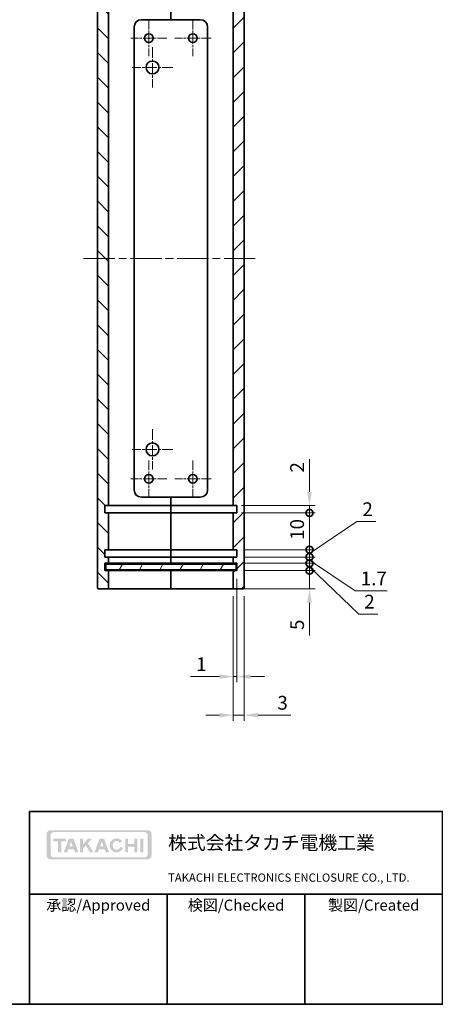
# Model space of a CAD drawing. Units: millimetres. Extents: x 22 to 2202, y 12 to 434.
# Drawn here: x 1527 to 1640, y 12 to 280 of the extents above; entities that cross this region are included whole.
import ezdxf

# ---------------------------------------------------------------- set-up
doc = ezdxf.new("R2010")
doc.units = ezdxf.units.MM
doc.header["$LTSCALE"] = 1.5
doc.linetypes.add('CHAIN', pattern=[0.35429999999999995, 0.2362, -0.0295, 0.0591, -0.0295])
for name, color, linetype, lineweight in [('Border (ISO)', 7, 'Continuous', 35), ('Center Mark (ISO)', 131, 'Continuous', 18), ('Centerline (ISO)', 131, 'Continuous', 18), ('Dimension (ISO)', 7, 'Continuous', 18), ('Dimension (ISO) @ 1', 7, 'Continuous', 18), ('Hatch (ISO)', 1, 'Continuous', 18), ('Title (ISO)', 7, 'Continuous', 35), ('Visible (ISO)', 7, 'Continuous', 35)]:
    doc.layers.add(name, color=color, linetype=linetype, lineweight=lineweight)
doc.styles.add('Note Text (TK)', font='txt')
doc.styles.add('文字スタイル67', font='arial.ttf')
doc.dimstyles.new('Default - Method 1b (TK)', dxfattribs={"dimscale": 1.5, "dimtxt": 2.5, "dimasz": 2.5, "dimexe": 1, "dimexo": 1.499999999999999, "dimgap": 1, "dimtad": 1, "dimtoh": 1, "dimrnd": 1e-08, "dimdsep": 46, "dimtxsty": 'Note Text (TK)', "dimcen": 0.09, "dimdle": 5, "dimclrd": 100, "dimclre": 100, "dimclrt": 7, "dimadec": 1, "dimazin": 1, "dimtfac": 1, "dimtmove": 0, "dimatfit": 3, "dimfxl": 1, "dimtolj": 1, "dimlwd": -1, "dimlwe": -1, "dimarcsym": 0})

# ---------------------------------------------------------------- blocks, each defined once
blk = doc.blocks.new('図面枠 tk図枠')
at = {"layer": 'Border (ISO)'}
blk.add_line((14.50000000000001, 8.000000000000007), (405.4999999999999, 8.000000000000007), dxfattribs=at)
blk = doc.blocks.new('表題欄 tk表題欄')
at = {"layer": 'Hatch (ISO)'}
h = blk.add_hatch(color=256, dxfattribs=at)
edge = h.paths.add_edge_path(flags=0)
edge.add_arc((95.57537688673352, 236.2990653650367), 0.5958259999999996, 269.9999999999897, 360)
edge.add_line((96.17120288673351, 236.2990653650368), (96.17120288673348, 239.7107813650365))
edge.add_arc((95.5753768867335, 239.7107813650366), 0.5958259999999996, 0, 90.0000000000068)
edge.add_line((95.57537688673342, 240.3066073650366), (79.13710888673356, 240.3066073650366))
edge.add_arc((79.13710888673353, 239.7107813650366), 0.5958259999999996, 89.99999999999744, 180)
edge.add_line((78.54128288673353, 239.7107813650365), (78.54128288673331, 236.2990653650368))
edge.add_arc((79.13710888673332, 236.2990653650365), 0.5958259999999996, 180, 270.0000000000231)
edge.add_line((79.13710888673356, 235.7032393650365), (95.57537688673342, 235.7032393650367))
edge = h.paths.add_edge_path()
edge.add_line((77.83935088673357, 239.9556413650366), (77.83935088673357, 236.0542053650368))
edge.add_arc((78.54128288673346, 236.0542053650367), 0.7019319999998935, 180, 270.0000000000087)
edge.add_line((78.54128288673357, 235.3522733650368), (96.17120288673352, 235.3522733650368))
edge.add_arc((96.17120288673351, 236.0542053650367), 0.7019319999998921, 270, 360)
edge.add_line((96.8731348867334, 236.0542053650368), (96.87313488673352, 239.9556413650366))
edge.add_arc((96.1712028867336, 239.9556413650367), 0.7019319999998921, 0, 90.00000000000873)
edge.add_line((96.17120288673348, 240.6575733650367), (78.54128288673357, 240.6575733650366))
edge.add_arc((78.54128288673357, 239.9556413650366), 0.7019319999999984, 90, 180)
for points in [[(79.07181288673355, 239.1476033650369), (79.07181288673355, 238.6578833650367), (79.92066088673353, 238.6578833650367), (79.92066088673353, 236.6581933650368), (80.50832488673353, 236.6581933650368), (80.50832488673353, 238.6578833650367), (81.35717288673355, 238.6578833650367), (81.35717288673355, 239.1476033650369)], [(85.68407849525303, 236.6581933650368), (84.9434673993943, 237.8918698287545), (84.41792288673358, 237.3246628822781), (84.41792288673358, 236.6581933650368), (83.89555488673355, 236.6581933650368), (83.89555488673355, 239.1476033650369), (84.41792288673358, 239.1476033650369), (84.41792288673358, 238.0993979968839), (85.38913556809511, 239.1476033650369), (86.10696490847272, 239.1476033650369), (85.31925422435492, 238.2974470774499), (86.30334488673353, 236.6581933650368)], [(92.09142939614459, 239.1476033650369), (92.09142939614459, 236.6581933650368), (92.60971639614465, 236.6581933650368), (92.60971639614465, 237.6580383650368), (93.76872039614462, 237.6580383650368), (93.76872039614462, 236.6581933650368), (94.28700739614459, 236.6581933650368), (94.28700739614459, 239.1476033650369), (93.76872039614462, 239.1476033650369), (93.76872039614462, 238.1477583650367), (92.60971639614465, 238.1477583650367), (92.60971639614465, 239.1476033650369)], [(94.84202339614467, 239.1476033650369), (94.84202339614467, 236.6581933650368), (95.36439139614473, 236.6581933650368), (95.36439139614473, 239.1476033650369)]]:
    blk.add_hatch(color=256, dxfattribs=at).paths.add_polyline_path(points)
h = blk.add_hatch(color=256, dxfattribs=at)
h.paths.add_polyline_path([(82.59020695886475, 237.7110913650368), (81.95242681460243, 237.7110913650368), (82.27131688673356, 238.5794973650367)], flags=0)
h.paths.add_polyline_path([(82.77903014574996, 237.1968853650368), (81.76360362771717, 237.1968853650368), (81.56578886050404, 236.6581933650368), (80.94907288673355, 236.6581933650368), (81.86321688673357, 239.1476033650369), (82.67941688673353, 239.1476033650369), (83.59356088673351, 236.6581933650368), (82.97684491296302, 236.6581933650368)])
h = blk.add_hatch(color=256, dxfattribs=at)
h.paths.add_polyline_path([(87.52707281460246, 237.7110913650368), (88.16485295886469, 237.7110913650368), (87.84596288673359, 238.5794973650367)], flags=0)
h.paths.add_polyline_path([(87.14043486050403, 236.6581933650368), (87.3382496277172, 237.1968853650368), (88.35367614574989, 237.1968853650368), (88.551490912963, 236.6581933650368), (89.16820688673343, 236.6581933650368), (88.25406288673352, 239.1476033650369), (87.43786288673356, 239.1476033650369), (86.52371888673358, 236.6581933650368)])
h = blk.add_hatch(color=256, dxfattribs=at)
edge = h.paths.add_edge_path()
edge.add_arc((90.52309888673334, 237.9028983650369), 1.273272000000011, 38.55054079078439, 336.5820184016556)
edge.add_line((91.69149139614446, 237.3968543650369), (91.17255542714857, 237.6216113977801))
edge.add_ellipse((90.52309888673352, 237.9028983650369), major_axis=(0, -0.7998759999999119), ratio=0.8673469387756529, start_angle=128.5505407907963, end_angle=426.582018401653, ccw=False)
edge.add_line((91.09381514418376, 238.3576891122095), (91.51887237036831, 238.6964075050431))
at = {"layer": 'Title (ISO)'}
for p, q in [((74.70882392282105, 244.052739026017), (255.7088239228211, 244.052739026017)), ((74.70882392282105, 209.052739026017), (74.70882392282105, 244.052739026017)), ((149.7088239228211, 244.052739026017), (149.7088239228211, 209.052739026017)), ((230.7088239228211, 244.052739026017), (230.7088239228211, 209.052739026017)), ((255.7088239228211, 244.052739026017), (255.7088239228211, 209.052739026017)), ((243.2088239228211, 239.552739026017), (251.2088239228211, 240.5527390260171)), ((243.2088239228211, 239.552739026017), (243.2088239228211, 235.552739026017)), ((251.2088239228211, 234.552739026017), (251.2088239228211, 240.5527390260171)), ((243.2088239228211, 235.552739026017), (251.2088239228211, 234.552739026017)), ((230.7088239228211, 231.052739026017), (255.7088239228211, 231.052739026017)), ((74.70882392282105, 229.052739026017), (230.7088239228211, 229.052739026017)), ((99.70882392282108, 229.052739026017), (99.70882392282108, 209.052739026017)), ((124.708823922821, 229.052739026017), (124.708823922821, 209.052739026017)), ((230.7088239228211, 220.052739026017), (255.7088239228211, 220.052739026017)), ((149.7088239228211, 216.052739026017), (230.7088239228211, 216.052739026017)), ((255.7088239228211, 209.052739026017), (74.70882392282105, 209.052739026017))]:
    blk.add_line(p, q, dxfattribs=at)
at = {"layer": 'Title (ISO)', "color": 4, "linetype": 'CHAIN', "lineweight": 18, "ltscale": 8.889559745788574}
blk.add_line((238.2088239228211, 241.552739026017), (238.2088239228211, 233.552739026017), dxfattribs=at)
at = {"layer": 'Title (ISO)', "color": 4, "linetype": 'CHAIN', "lineweight": 18, "ltscale": 20.00163269042969}
blk.add_line((252.2088239228211, 237.552739026017), (234.2088239228211, 237.552739026017), dxfattribs=at)
at = {"layer": 'Title (ISO)'}
for radius in [3, 2]:
    blk.add_circle((238.2088239228211, 237.552739026017), radius, dxfattribs=at)
at = {"layer": 'Title (ISO)', "color": 1, "char_height": 2.000000029802322, "line_spacing_factor": 1.5, "style": 'Note Text (TK)'}
for s, insert, attachment_point in [('\\fＭＳ Ｐゴシック|b0|i0;\\H2.0000;品名/Title', (151.708823922821, 242.052739026017), 4), ('\\fＭＳ Ｐゴシック|b0|i0;\\H2.0000;尺度/Scale', (232.7088239228211, 229.052739026017), 4), ('\\fＭＳ Ｐゴシック|b0|i0;\\H2.0000;承認/Approved', (87.20882392282108, 227.052739026017), 5), ('\\fＭＳ Ｐゴシック|b0|i0;\\H2.0000;検図/Checked', (112.208823922821, 227.052739026017), 5), ('\\fＭＳ Ｐゴシック|b0|i0;\\H2.0000;製図/Created', (137.2088239228211, 227.052739026017), 5), ('\\fＭＳ Ｐゴシック|b0|i0;\\H2.0000;作成日/Date', (151.708823922821, 212.552739026017), 4)]:
    blk.add_mtext(s, dxfattribs=dict(at, insert=insert, attachment_point=attachment_point))
at = {"layer": 'Title (ISO)', "color": 7, "line_spacing_factor": 1.5, "style": 'Note Text (TK)'}
for s, insert, char_height, attachment_point in [('株式会社タカチ電機工業', (99.87313488673345, 238.052739026017), 2.5, 4), ('\\fArial|b0|i0;\\H1.4986;TAKACHI ELECTRONICS ENCLOSURE CO., LTD.', (99.87313488673342, 232.052739026017), 1.49859994649887, 4), ('\\fＭＳ Ｐゴシック|b0|i0;\\H2.0000;/', (243.2088239228211, 214.552739026017), 2.000000029802322, 5)]:
    blk.add_mtext(s, dxfattribs=dict(at, insert=insert, char_height=char_height, attachment_point=attachment_point))
at = {"layer": 'Title (ISO)', "color": 7}
for tag, p, height, style in [('<品名>_001', (157.5099602864574, 235.7459208441988), 2.5, 'Note Text (TK)'), ('<Title>_001', (157.489178626233, 230.5527390111159), 2.000000029802322, '文字スタイル67'), ('<尺度>_001', (239.6434830137302, 222.302739026017), 2.5, 'Note Text (TK)'), ('<ページ_No.>_001', (237.9488807410029, 213.302739026017), 2.5, 'Note Text (TK)'), ('<総ページ数>_001', (246.7926307410029, 213.302739026017), 2.5, 'Note Text (TK)'), ('作成日_001', (175.8664943773665, 211.2814322078352), 2.5, 'Note Text (TK)')]:
    blk.add_attdef(tag, p, '', height=height, dxfattribs=dict(at, style=style))
blk = doc.blocks.new('_DotSmall')
at = {"color": 0, "linetype": 'ByBlock', "const_width": 0.5}
blk.add_lwpolyline([(-0.0625, 0, 1), (0.0625, 0, 1)], format="xyb", close=True, dxfattribs=at)
blk = doc.blocks.new('*D72')
at = {"layer": 'Defpoints', "color": 0}
for p in [(1586.252915621527, 130.0784149752972), (1606.002532942999, 130.0784149752972), (1585.552915621527, 125.0784149752973)]:
    blk.add_point(p, dxfattribs=at)
at = {"layer": 'Dimension (ISO)', "color": 100}
for p, q in [((1606.002532942999, 130.0784149752972), (1606.002532942999, 137.5784149752972)), ((1588.502915621528, 130.0784149752972), (1607.502532942999, 130.0784149752972)), ((1606.002532942999, 130.0784149752972), (1606.002532942999, 125.0784149752973)), ((1587.802915621528, 125.0784149752973), (1607.502532942999, 125.0784149752973)), ((1606.002532942999, 121.3284149752972), (1606.002532942999, 112.405119488367))]:
    blk.add_line(p, q, dxfattribs=at)
blk.add_solid([(1605.377532942999, 121.3284149752972), (1606.627532942999, 121.3284149752972), (1606.002532942999, 125.0784149752973)], dxfattribs=at)
at = {"layer": 'Dimension (ISO)', "color": 100, "xscale": 3.75, "yscale": 3.75, "zscale": 3.75, "rotation": 270}
blk.add_blockref('_DotSmall', (1606.002532942999, 130.0784149752972), dxfattribs=at)
at = {"layer": 'Dimension (ISO)', "color": 7, "insert": (1602.627532942999, 113.9051194883672), "char_height": 3.75, "attachment_point": 4, "rotation": 90, "style": 'Note Text (TK)'}
blk.add_mtext('\\A1;5', dxfattribs=at)
blk = doc.blocks.new('*D73')
at = {"layer": 'Defpoints', "color": 0}
for p in [(1586.252915621527, 132.0784149752973), (1606.002532942999, 132.0784149752973), (1586.252915621527, 130.0784149752972)]:
    blk.add_point(p, dxfattribs=at)
at = {"layer": 'Dimension (ISO)', "color": 100}
for p, q in [((1606.002532942999, 132.0784149752973), (1606.002532942999, 135.8284149752972)), ((1588.502915621528, 132.0784149752973), (1607.502532942999, 132.0784149752973)), ((1606.002532942999, 130.0784149752972), (1606.002532942999, 132.0784149752973)), ((1606.002532942999, 130.0784149752972), (1606.002532942999, 132.0784149752973)), ((1588.502915621528, 130.0784149752972), (1607.502532942999, 130.0784149752972)), ((1606.002532942999, 131.0784149752972), (1619.406826241829, 118.2588826726515)), ((1606.002532942999, 130.0784149752972), (1606.002532942999, 126.3284149752972)), ((1619.406826241829, 118.2588826726515), (1624.580121696375, 118.2588826726515))]:
    blk.add_line(p, q, dxfattribs=at)
at = {"layer": 'Dimension (ISO)', "color": 100, "xscale": 3.75, "yscale": 3.75, "zscale": 3.75}
for p, rotation in [((1606.002532942999, 132.0784149752973), 270), ((1606.002532942999, 130.0784149752972), 90)]:
    blk.add_blockref('_DotSmall', p, dxfattribs=dict(at, rotation=rotation))
at = {"layer": 'Dimension (ISO)', "color": 7, "insert": (1620.906826241829, 121.6338826726518), "char_height": 3.75, "attachment_point": 4, "style": 'Note Text (TK)'}
blk.add_mtext('\\A1;2', dxfattribs=at)
blk = doc.blocks.new('*D74')
at = {"layer": 'Defpoints', "color": 0}
for p in [(1586.252915621527, 133.7784149752973), (1586.252915621527, 132.0784149752973), (1606.002532942999, 133.7784149752972)]:
    blk.add_point(p, dxfattribs=at)
at = {"layer": 'Dimension (ISO)', "color": 100}
for p, q in [((1606.002532942999, 133.7784149752972), (1606.002532942999, 137.5284149752972)), ((1588.502915621528, 133.7784149752973), (1607.502532942999, 133.7784149752972)), ((1588.502915621528, 132.0784149752973), (1607.502532942999, 132.0784149752973)), ((1606.002532942999, 132.0784149752973), (1606.002532942999, 133.7784149752972)), ((1606.002532942999, 132.0784149752973), (1606.002532942999, 133.7784149752972)), ((1606.002532942999, 132.9284149752973), (1618.458219629394, 124.5784149752971)), ((1606.002532942999, 132.0784149752973), (1606.002532942999, 128.3284149752972)), ((1618.458219629394, 124.5784149752971), (1627.104526447576, 124.5784149752971))]:
    blk.add_line(p, q, dxfattribs=at)
at = {"layer": 'Dimension (ISO)', "color": 100, "xscale": 3.75, "yscale": 3.75, "zscale": 3.75}
for p, rotation in [((1606.002532942999, 133.7784149752972), 270), ((1606.002532942999, 132.0784149752973), 90)]:
    blk.add_blockref('_DotSmall', p, dxfattribs=dict(at, rotation=rotation))
at = {"layer": 'Dimension (ISO)', "color": 7, "insert": (1619.958219629394, 127.9534149752973), "char_height": 3.75, "attachment_point": 4, "style": 'Note Text (TK)'}
blk.add_mtext('\\A1;1.7', dxfattribs=at)
blk = doc.blocks.new('*D75')
at = {"layer": 'Defpoints', "color": 0}
for p in [(1586.252915621527, 135.7784149752973), (1606.002532942999, 135.7784149752973), (1586.252915621527, 133.7784149752973)]:
    blk.add_point(p, dxfattribs=at)
at = {"layer": 'Dimension (ISO)', "color": 100}
for p, q in [((1606.002532942999, 134.7784149752973), (1618.901257296468, 143.4208608223713)), ((1618.901257296468, 143.4208608223713), (1624.074552751014, 143.4208608223713)), ((1606.002532942999, 135.7784149752973), (1606.002532942999, 139.5284149752973)), ((1588.502915621528, 135.7784149752973), (1607.502532942999, 135.7784149752973)), ((1606.002532942999, 133.7784149752972), (1606.002532942999, 135.7784149752973)), ((1606.002532942999, 133.7784149752972), (1606.002532942999, 135.7784149752973)), ((1588.502915621528, 133.7784149752973), (1607.502532942999, 133.7784149752972)), ((1606.002532942999, 133.7784149752972), (1606.002532942999, 130.0284149752972))]:
    blk.add_line(p, q, dxfattribs=at)
at = {"layer": 'Dimension (ISO)', "color": 100, "xscale": 3.75, "yscale": 3.75, "zscale": 3.75}
for p, rotation in [((1606.002532942999, 135.7784149752973), 270), ((1606.002532942999, 133.7784149752972), 90)]:
    blk.add_blockref('_DotSmall', p, dxfattribs=dict(at, rotation=rotation))
at = {"layer": 'Dimension (ISO)', "color": 7, "insert": (1620.401257296468, 146.7958608223716), "char_height": 3.75, "attachment_point": 4, "style": 'Note Text (TK)'}
blk.add_mtext('\\A1;2', dxfattribs=at)
blk = doc.blocks.new('*D76')
at = {"layer": 'Defpoints', "color": 0}
for p in [(1585.252915621527, 145.7784149752973), (1606.002532942999, 145.7784149752973), (1586.252915621527, 135.7784149752973)]:
    blk.add_point(p, dxfattribs=at)
at = {"layer": 'Dimension (ISO)', "color": 100}
for p, q in [((1587.502915621527, 145.7784149752973), (1607.502532942999, 145.7784149752973)), ((1606.002532942999, 135.7784149752973), (1606.002532942999, 145.7784149752973)), ((1588.502915621528, 135.7784149752973), (1607.502532942999, 135.7784149752973))]:
    blk.add_line(p, q, dxfattribs=at)
at = {"layer": 'Dimension (ISO)', "color": 100, "xscale": 3.75, "yscale": 3.75, "zscale": 3.75}
for p, rotation in [((1606.002532942999, 145.7784149752973), 90), ((1606.002532942999, 135.7784149752973), 270)]:
    blk.add_blockref('_DotSmall', p, dxfattribs=dict(at, rotation=rotation))
at = {"layer": 'Dimension (ISO)', "color": 7, "insert": (1602.627532942999, 138.4496649752973), "char_height": 3.75, "attachment_point": 4, "rotation": 90, "style": 'Note Text (TK)'}
blk.add_mtext('\\A1;10', dxfattribs=at)
blk = doc.blocks.new('*D77')
at = {"layer": 'Defpoints', "color": 0}
for p in [(1585.252915621527, 147.7784149752973), (1606.002532942999, 147.7784149752972), (1585.252915621527, 145.7784149752973)]:
    blk.add_point(p, dxfattribs=at)
at = {"layer": 'Dimension (ISO)', "color": 100}
for p, q in [((1606.002532942999, 151.5284149752972), (1606.002532942999, 160.4517104622271)), ((1587.502915621527, 147.7784149752973), (1607.502532942999, 147.7784149752972)), ((1606.002532942999, 145.7784149752973), (1606.002532942999, 147.7784149752972)), ((1587.502915621527, 145.7784149752973), (1607.502532942999, 145.7784149752973)), ((1606.002532942999, 145.7784149752973), (1606.002532942999, 142.0284149752973))]:
    blk.add_line(p, q, dxfattribs=at)
blk.add_solid([(1605.377532942999, 151.5284149752972), (1606.627532942999, 151.5284149752972), (1606.002532942999, 147.7784149752972)], dxfattribs=at)
at = {"layer": 'Dimension (ISO)', "color": 100, "xscale": 3.75, "yscale": 3.75, "zscale": 3.75, "rotation": 90}
blk.add_blockref('_DotSmall', (1606.002532942999, 145.7784149752973), dxfattribs=at)
at = {"layer": 'Dimension (ISO)', "color": 7, "insert": (1602.627532942999, 156.778415007682), "char_height": 3.75, "attachment_point": 4, "rotation": 90, "style": 'Note Text (TK)'}
blk.add_mtext('\\A1;2', dxfattribs=at)
blk = doc.blocks.new('*D80')
at = {"layer": 'Defpoints', "color": 0}
for p in [(1586.252915621527, 130.0784149752972), (1585.252915621527, 125.3784149752972), (1586.252915621527, 101.2201015131418)]:
    blk.add_point(p, dxfattribs=at)
at = {"layer": 'Dimension (ISO)', "color": 100}
for p, q in [((1586.252915621527, 127.8284149752972), (1586.252915621527, 99.72010151314178)), ((1585.252915621527, 123.1284149752972), (1585.252915621527, 99.72010151314178)), ((1581.502915621527, 101.2201015131418), (1573.623654241064, 101.2201015131418)), ((1586.252915621527, 101.2201015131418), (1585.252915621527, 101.2201015131418)), ((1590.002915621527, 101.2201015131418), (1593.752915621528, 101.2201015131418))]:
    blk.add_line(p, q, dxfattribs=at)
for points in [[(1581.502915621527, 101.8451015131417), (1581.502915621527, 100.5951015131417), (1585.252915621527, 101.2201015131418)], [(1590.002915621527, 101.8451015131417), (1590.002915621527, 100.5951015131417), (1586.252915621527, 101.2201015131418)]]:
    blk.add_solid(points, dxfattribs=at)
at = {"layer": 'Dimension (ISO)', "color": 7, "insert": (1575.123654241064, 104.5951015131417), "char_height": 3.75, "attachment_point": 4, "style": 'Note Text (TK)'}
blk.add_mtext('\\A1;1', dxfattribs=at)
blk = doc.blocks.new('*D81')
at = {"layer": 'Defpoints', "color": 0}
for p in [(1585.252915621527, 125.3784149752972), (1588.252915621528, 125.3784149752972), (1588.252915621528, 90.72010151314177)]:
    blk.add_point(p, dxfattribs=at)
at = {"layer": 'Dimension (ISO)', "color": 100}
for p, q in [((1585.252915621527, 123.1284149752972), (1585.252915621527, 89.22010151314177)), ((1588.252915621528, 123.1284149752972), (1588.252915621528, 89.22010151314177)), ((1581.502915621527, 90.72010151314177), (1577.752915621528, 90.72010151314177)), ((1585.252915621527, 90.72010151314177), (1588.252915621528, 90.72010151314177)), ((1592.002915621528, 90.72010151314177), (1600.926211108458, 90.72010151314177))]:
    blk.add_line(p, q, dxfattribs=at)
for points in [[(1581.502915621527, 91.34510151314177), (1581.502915621527, 90.09510151314177), (1585.252915621527, 90.72010151314177)], [(1592.002915621528, 91.34510151314177), (1592.002915621528, 90.09510151314177), (1588.252915621528, 90.72010151314177)]]:
    blk.add_solid(points, dxfattribs=at)
at = {"layer": 'Dimension (ISO)', "color": 7, "insert": (1597.252915653912, 94.09510151314178), "char_height": 3.75, "attachment_point": 4, "style": 'Note Text (TK)'}
blk.add_mtext('\\A1;3', dxfattribs=at)

msp = doc.modelspace()

# ---------------------------------------------------------------- hatches: boundary and pattern name
at = {"layer": 'Hatch (ISO)'}
h = msp.add_hatch(dxfattribs=at)
h.set_pattern_fill('ANSI31', color=256, scale=38.1, angle=90.00021045915, style=0)
h.set_pattern_definition([(135.0002104591499, (1192.99999838895, 7.606593115e-07), (-3.367583675507217, -3.367608415249209), [])])
edge = h.paths.add_edge_path()
edge.add_ellipse((1548.552915621527, 125.3784149752973), major_axis=(-0.3000000000000095, -1.78e-14), ratio=1, start_angle=0, end_angle=89.99999999999491)
edge.add_line((1548.552915621527, 125.0784149752973), (1550.952915621527, 125.0784149752973))
edge.add_ellipse((1550.952915621527, 125.3784149752973), major_axis=(1e-14, -0.3000000000000114), ratio=1, start_angle=0, end_angle=89.99999999999471)
edge.add_line((1551.252915621527, 125.3784149752972), (1551.252915621527, 130.0784149752973))
edge.add_line((1551.252915621527, 130.0784149752973), (1550.252915621527, 130.0784149752972))
edge.add_line((1550.252915621527, 130.0784149752972), (1550.252915621527, 132.0784149752973))
edge.add_line((1550.252915621527, 132.0784149752973), (1551.252915621527, 132.0784149752951))
edge.add_line((1551.252915621527, 132.078414975295), (1551.252915621527, 133.7784149752973))
edge.add_line((1551.252915621527, 133.7784149752973), (1550.252915621527, 133.7784149752973))
edge.add_line((1550.252915621527, 133.7784149752973), (1550.252915621527, 135.7784149752973))
edge.add_line((1550.252915621527, 135.7784149752973), (1551.252915621527, 135.7784149752974))
edge.add_line((1551.252915621527, 135.7784149752973), (1551.252915621527, 145.7784149752973))
edge.add_line((1551.252915621527, 145.7784149752973), (1550.252915621527, 145.7784149752973))
edge.add_line((1550.252915621527, 145.7784149752973), (1550.252915621527, 147.7784149752973))
edge.add_line((1550.252915621527, 147.7784149752973), (1551.252915621527, 147.7784149752984))
edge.add_line((1551.252915621527, 147.7784149752984), (1551.252915621527, 282.3784149752961))
edge.add_line((1551.252915621527, 282.3784149752961), (1550.252915621527, 282.3784149752972))
edge.add_line((1550.252915621527, 282.3784149752972), (1550.252915621527, 284.3784149752973))
edge.add_line((1550.252915621527, 284.3784149752973), (1551.252915621527, 284.3784149752973))
edge.add_line((1551.252915621527, 284.3784149752972), (1551.252915621527, 294.3784149752972))
edge.add_line((1551.252915621527, 294.3784149752972), (1550.252915621527, 294.3784149752972))
edge.add_line((1550.252915621527, 294.3784149752972), (1550.252915621527, 296.3784149752973))
edge.add_line((1550.252915621527, 296.3784149752972), (1551.252915621527, 296.3784149752972))
edge.add_line((1551.252915621527, 296.3784149752972), (1551.252915621527, 298.0784149752995))
edge.add_line((1551.252915621527, 298.0784149752995), (1550.252915621527, 298.0784149752973))
edge.add_line((1550.252915621527, 298.0784149752972), (1550.252915621527, 300.0784149752973))
edge.add_line((1550.252915621527, 300.0784149752973), (1551.252915621527, 300.0784149752973))
edge.add_line((1551.252915621527, 300.0784149752973), (1551.252915621527, 304.7784149752973))
edge.add_ellipse((1550.952915621527, 304.7784149752973), major_axis=(0.3000000000000103, 1.78e-14), ratio=1, start_angle=0, end_angle=89.99999999999491)
edge.add_line((1550.952915621527, 305.0784149752973), (1548.552915621527, 305.0784149752973))
edge.add_ellipse((1548.552915621527, 304.7784149752973), major_axis=(-9.7e-15, 0.3000000000000114), ratio=1, start_angle=6.957e-13, end_angle=89.99999999999476)
edge.add_line((1548.252915621527, 304.7784149752973), (1548.252915621527, 125.3784149752972))
h = msp.add_hatch(dxfattribs=at)
h.set_pattern_fill('ANSI31', color=256, scale=38.1, style=0)
h.set_pattern_definition([(44.99999999999999, (1192.99999838895, 7.606593115e-07), (-3.367596045400932, 3.367596045400933), [])])
edge = h.paths.add_edge_path()
edge.add_ellipse((1587.952915621527, 304.7784149752973), major_axis=(0.3000000000000095, 1.78e-14), ratio=1, start_angle=0, end_angle=89.99999999999491)
edge.add_line((1587.952915621527, 305.0784149752973), (1585.552915621527, 305.0784149752973))
edge.add_ellipse((1585.552915621527, 304.7784149752973), major_axis=(-1e-14, 0.3000000000000114), ratio=1, start_angle=0, end_angle=89.99999999999471)
edge.add_line((1585.252915621527, 304.7784149752973), (1585.252915621527, 300.0784149752973))
edge.add_line((1585.252915621527, 300.0784149752973), (1586.252915621527, 300.0784149752973))
edge.add_line((1586.252915621527, 300.0784149752973), (1586.252915621527, 298.0784149752973))
edge.add_line((1586.252915621527, 298.0784149752972), (1585.252915621527, 298.0784149752994))
edge.add_line((1585.252915621528, 298.0784149752995), (1585.252915621528, 296.3784149752972))
edge.add_line((1585.252915621527, 296.3784149752972), (1586.252915621527, 296.3784149752972))
edge.add_line((1586.252915621527, 296.3784149752972), (1586.252915621527, 294.3784149752972))
edge.add_line((1586.252915621527, 294.3784149752972), (1585.252915621527, 294.3784149752972))
edge.add_line((1585.252915621528, 294.3784149752972), (1585.252915621528, 284.3784149752972))
edge.add_line((1585.252915621527, 284.3784149752972), (1586.252915621527, 284.3784149752972))
edge.add_line((1586.252915621527, 284.3784149752972), (1586.252915621527, 282.3784149752972))
edge.add_line((1586.252915621527, 282.3784149752972), (1585.252915621527, 282.3784149752961))
edge.add_line((1585.252915621528, 282.3784149752961), (1585.252915621528, 147.7784149752984))
edge.add_line((1585.252915621527, 147.7784149752984), (1586.252915621527, 147.7784149752973))
edge.add_line((1586.252915621527, 147.7784149752973), (1586.252915621527, 145.7784149752973))
edge.add_line((1586.252915621527, 145.7784149752973), (1585.252915621527, 145.7784149752973))
edge.add_line((1585.252915621528, 145.7784149752973), (1585.252915621528, 135.7784149752973))
edge.add_line((1585.252915621527, 135.7784149752973), (1586.252915621527, 135.7784149752973))
edge.add_line((1586.252915621527, 135.7784149752973), (1586.252915621527, 133.7784149752973))
edge.add_line((1586.252915621527, 133.7784149752973), (1585.252915621527, 133.7784149752973))
edge.add_line((1585.252915621528, 133.7784149752973), (1585.252915621528, 132.078414975295))
edge.add_line((1585.252915621527, 132.078414975295), (1586.252915621527, 132.0784149752973))
edge.add_line((1586.252915621527, 132.0784149752973), (1586.252915621527, 130.0784149752973))
edge.add_line((1586.252915621527, 130.0784149752972), (1585.252915621527, 130.0784149752973))
edge.add_line((1585.252915621528, 130.0784149752973), (1585.252915621528, 125.3784149752972))
edge.add_ellipse((1585.552915621527, 125.3784149752973), major_axis=(-0.3000000000000103, -1.78e-14), ratio=1, start_angle=0, end_angle=89.99999999999491)
edge.add_line((1585.552915621527, 125.0784149752973), (1587.952915621527, 125.0784149752973))
edge.add_ellipse((1587.952915621527, 125.3784149752973), major_axis=(9.7e-15, -0.3000000000000114), ratio=1, start_angle=0, end_angle=89.99999999999476)
edge.add_line((1588.252915621528, 125.3784149752972), (1588.252915621528, 304.7784149752973))
h = msp.add_hatch(dxfattribs=at)
h.set_pattern_fill('ANSI31', color=256, scale=38.1, angle=14.99997778074499, style=0)
h.set_pattern_definition([(59.999977780745, (1192.99999838895, 7.606593115e-07), (-4.124445062076335, 2.381251599456498), [])])
h.paths.add_polyline_path([(1550.502915621527, 130.3284149752972), (1586.002915621527, 130.3284149752973), (1586.002915621527, 131.8284149752972), (1550.502915621527, 131.8284149752972)])

# ---------------------------------------------------------------- linework, layer by layer
at = {"layer": 'Center Mark (ISO)', "linetype": 'CHAIN', "ltscale": 7.323904991149902}
for p, q in [((1562.252915621527, 280.0216899752973), (1562.252915621527, 270.1351399752973)), ((1574.252915621528, 280.0216899752972), (1574.252915621528, 270.1351399752972)), ((1567.196190621527, 275.0784149752973), (1557.309640621527, 275.0784149752973)), ((1579.196190621528, 275.0784149752973), (1569.309640621528, 275.0784149752973)), ((1562.252915621527, 160.0216899752973), (1562.252915621527, 150.1351399752972)), ((1574.252915621528, 160.0216899752973), (1574.252915621528, 150.1351399752972)), ((1567.196190621527, 155.0784149752973), (1557.309640621527, 155.0784149752973)), ((1579.196190621528, 155.0784149752973), (1569.309640621528, 155.0784149752973))]:
    msp.add_line(p, q, dxfattribs=at)
at = {"layer": 'Center Mark (ISO)', "linetype": 'CHAIN', "ltscale": 8.148754119873047}
for p, q in [((1563.252915621527, 272.5784149752973), (1563.252915621527, 261.5784149752972)), ((1568.752915621528, 267.0784149752972), (1557.752915621527, 267.0784149752972)), ((1563.252915621527, 168.5784149752974), (1563.252915621527, 157.5784149752973)), ((1568.752915621527, 163.0784149752973), (1557.752915621527, 163.0784149752973))]:
    msp.add_line(p, q, dxfattribs=at)
at = {"layer": 'Centerline (ISO)', "linetype": 'CHAIN', "ltscale": 23.99096870422363}
msp.add_line((1544.502915621527, 215.0784149752973), (1592.002915621528, 215.0784149752973), dxfattribs=at)
at = {"layer": 'Visible (ISO)'}
for p, q in [((1548.252915621527, 304.7784149752973), (1548.252915621527, 125.3784149752972)), ((1588.252915621528, 125.3784149752972), (1588.252915621528, 304.7784149752973)), ((1551.252915621527, 147.7784149752984), (1551.252915621527, 282.3784149752961)), ((1568.252915621527, 282.3784149752972), (1568.252915621527, 280.0784149752973)), ((1568.252915621527, 280.0784149752973), (1568.252915621527, 282.3784149752972)), ((1585.252915621528, 282.3784149752961), (1585.252915621528, 147.7784149752984)), ((1576.252915621527, 280.0784149752972), (1560.252915621527, 280.0784149752972)), ((1558.252915621527, 278.0784149752972), (1558.252915621527, 152.0784149752974)), ((1578.252915621527, 152.0784149752974), (1578.252915621527, 278.0784149752972)), ((1550.252915621527, 145.7784149752973), (1550.252915621527, 147.7784149752973)), ((1550.252915621527, 147.7784149752973), (1551.252915621527, 147.7784149752984)), ((1551.252915621527, 147.7784149752973), (1559.252915621527, 147.7784149752972)), ((1559.252915621527, 147.7784149752973), (1568.252915621527, 147.7784149752973)), ((1560.252915621527, 150.0784149752974), (1576.252915621527, 150.0784149752974)), ((1568.252915621528, 150.0784149752973), (1568.252915621527, 147.7784149752973)), ((1568.252915621527, 147.7784149752973), (1568.252915621527, 150.0784149752973)), ((1568.252915621527, 145.7784149752973), (1568.252915621527, 147.7784149752973)), ((1568.252915621527, 147.7784149752973), (1577.252915621528, 147.7784149752973)), ((1568.252915621527, 147.7784149752973), (1568.252915621527, 145.7784149752973)), ((1577.252915621527, 147.7784149752972), (1585.252915621528, 147.7784149752973)), ((1585.252915621528, 147.7784149752984), (1586.252915621528, 147.7784149752973)), ((1586.252915621528, 147.7784149752973), (1586.252915621528, 145.7784149752973)), ((1551.252915621527, 145.7784149752973), (1550.252915621527, 145.7784149752973)), ((1551.252915621527, 135.7784149752973), (1551.252915621527, 145.7784149752973)), ((1559.252915621527, 145.7784149752973), (1551.252915621527, 145.7784149752973)), ((1568.252915621527, 145.7784149752973), (1559.252915621527, 145.7784149752973)), ((1577.252915621528, 145.7784149752973), (1568.252915621527, 145.7784149752973)), ((1568.252915621527, 145.7784149752973), (1568.252915621527, 135.7784149752973)), ((1568.252915621527, 135.7784149752973), (1568.252915621527, 145.7784149752973)), ((1585.252915621528, 145.7784149752973), (1577.252915621527, 145.7784149752973)), ((1586.252915621528, 145.7784149752973), (1585.252915621528, 145.7784149752973)), ((1585.252915621528, 145.7784149752973), (1585.252915621528, 135.7784149752973)), ((1550.252915621527, 133.7784149752973), (1550.252915621527, 135.7784149752973)), ((1550.252915621527, 135.7784149752973), (1551.252915621527, 135.7784149752973)), ((1551.252915621527, 135.7784149752973), (1559.252915621527, 135.7784149752973)), ((1559.252915621527, 135.7784149752973), (1568.252915621527, 135.7784149752973)), ((1568.252915621527, 133.7784149752973), (1568.252915621527, 135.7784149752973)), ((1568.252915621527, 135.7784149752973), (1577.252915621527, 135.7784149752973)), ((1568.252915621527, 135.7784149752973), (1568.252915621527, 133.7784149752973)), ((1577.252915621527, 135.7784149752973), (1585.252915621528, 135.7784149752973)), ((1585.252915621528, 135.7784149752973), (1586.252915621527, 135.7784149752973)), ((1586.252915621527, 135.7784149752973), (1586.252915621527, 133.7784149752973)), ((1551.252915621527, 133.7784149752973), (1550.252915621527, 133.7784149752973)), ((1550.252915621527, 130.0784149752972), (1550.252915621527, 132.0784149752973)), ((1550.252915621527, 132.0784149752973), (1551.252915621527, 132.078414975295)), ((1586.002915621528, 131.8284149752972), (1550.502915621527, 131.8284149752972)), ((1550.502915621527, 131.8284149752972), (1550.502915621527, 130.3284149752972)), ((1551.252915621527, 132.078414975295), (1551.252915621527, 133.7784149752973)), ((1559.252915621527, 133.7784149752973), (1551.252915621527, 133.7784149752973)), ((1551.252915621527, 132.0784149752973), (1559.252915621527, 132.0784149752975)), ((1568.252915621527, 133.7784149752973), (1559.252915621527, 133.7784149752973)), ((1559.252915621527, 132.0784149752973), (1568.252915621527, 132.0784149752973)), ((1577.252915621527, 133.7784149752973), (1568.252915621527, 133.7784149752973)), ((1568.252915621527, 133.7784149752973), (1568.252915621527, 132.0784149752973)), ((1568.252915621527, 132.0784149752973), (1568.252915621527, 133.7784149752973)), ((1568.252915621527, 131.8284149752972), (1568.252915621527, 132.0784149752973)), ((1568.252915621527, 132.0784149752973), (1577.252915621528, 132.0784149752973)), ((1568.252915621527, 132.0784149752973), (1568.252915621527, 131.8284149752972)), ((1585.252915621528, 133.7784149752973), (1577.252915621527, 133.7784149752973)), ((1577.252915621527, 132.0784149752975), (1585.252915621527, 132.0784149752973)), ((1586.252915621527, 133.7784149752973), (1585.252915621528, 133.7784149752973)), ((1585.252915621528, 133.7784149752973), (1585.252915621528, 132.078414975295)), ((1585.252915621528, 132.078414975295), (1586.252915621528, 132.0784149752973)), ((1586.002915621528, 130.3284149752972), (1586.002915621528, 131.8284149752972)), ((1586.252915621528, 132.0784149752973), (1586.252915621528, 130.0784149752972)), ((1551.252915621527, 130.0784149752973), (1550.252915621527, 130.0784149752972)), ((1550.502915621527, 130.3284149752972), (1586.002915621528, 130.3284149752972)), ((1551.252915621527, 125.3784149752972), (1551.252915621527, 130.0784149752973)), ((1559.252915621527, 130.0784149752973), (1551.252915621527, 130.0784149752973)), ((1568.252915621527, 130.0784149752973), (1559.252915621527, 130.0784149752973)), ((1568.252915621527, 130.0784149752973), (1568.252915621527, 130.3284149752972)), ((1568.252915621527, 130.3284149752972), (1568.252915621527, 130.0784149752973)), ((1577.252915621528, 130.0784149752973), (1568.252915621527, 130.0784149752973)), ((1568.252915621527, 130.0784149752973), (1568.252915621528, 125.3784149752973)), ((1568.252915621527, 125.3784149752972), (1568.252915621527, 130.0784149752973)), ((1585.252915621528, 130.0784149752973), (1577.252915621528, 130.0784149752973)), ((1586.252915621528, 130.0784149752972), (1585.252915621528, 130.0784149752973)), ((1585.252915621528, 130.0784149752973), (1585.252915621528, 125.3784149752972)), ((1548.552915621527, 125.0784149752973), (1550.952915621527, 125.0784149752973)), ((1550.952915621527, 125.0784149752973), (1559.252915621527, 125.0784149752973)), ((1559.252915621527, 125.0784149752973), (1568.252915621527, 125.0784149752973)), ((1568.252915621528, 125.0784149752973), (1568.252915621528, 125.3784149752973)), ((1568.252915621527, 125.3784149752972), (1568.252915621527, 125.0784149752973)), ((1568.252915621528, 125.0784149752973), (1577.252915621528, 125.0784149752973)), ((1577.252915621527, 125.0784149752973), (1585.552915621527, 125.0784149752973)), ((1585.552915621527, 125.0784149752973), (1587.952915621527, 125.0784149752973))]:
    msp.add_line(p, q, dxfattribs=at)
for centre, radius in [((1562.252915621527, 275.0784149752973), 1.193275), ((1574.252915621528, 275.0784149752973), 1.193275), ((1563.252915621527, 267.0784149752972), 1.749999999999997), ((1563.252915621527, 163.0784149752973), 1.749999999999997), ((1562.252915621527, 155.0784149752973), 1.193275), ((1574.252915621528, 155.0784149752973), 1.193275)]:
    msp.add_circle(centre, radius, dxfattribs=at)
for centre, radius, start, end in [((1560.252915621527, 278.0784149752972), 2, 90, 180), ((1576.252915621527, 278.0784149752972), 1.99999999999999, 0, 90), ((1560.252915621527, 152.0784149752974), 1.99999999999999, 180, 270), ((1576.252915621527, 152.0784149752974), 2, 270, 0), ((1548.552915621527, 125.3784149752973), 0.3000000000000095, 180, 270), ((1550.952915621527, 125.3784149752973), 0.3000000000000114, 270, 0), ((1585.552915621527, 125.3784149752973), 0.3000000000000103, 180, 270), ((1587.952915621527, 125.3784149752973), 0.3000000000000114, 270, 0)]:
    msp.add_arc(centre, radius, start, end, dxfattribs=at)

# ---------------------------------------------------------------- block references
at = {"xscale": 1.5, "yscale": 1.5, "zscale": 1.5}
msp.add_blockref('図面枠 tk図枠', (1192.99999838895, 7.606593115e-07), dxfattribs=at)
ref = msp.add_blockref('表題欄 tk表題欄', (1417.686762504718, -301.5791077783662), dxfattribs=dict(xscale=1.5, yscale=1.5, zscale=1.5))
ref.add_attrib('<品名>_001', 'ユニバーサルアルミサッシケース', (1653.951702934404, 52.03977348793205), dxfattribs={"layer": 'Title (ISO)', "color": 7, "height": 3.75, "style": 'Note Text (TK)'})
ref.add_attrib('<尺度>_001', '1:1.5', (1776.344711507516, 31.89930157921326), dxfattribs={"layer": 'Title (ISO)', "color": 7, "height": 3.75, "style": 'Note Text (TK)'})
ref.add_attrib('作成日_001', '2020/01/21', (1682.417376574798, 15.34304053338662), dxfattribs={"layer": 'Title (ISO)', "color": 7, "height": 3.75, "style": 'Note Text (TK)'})
ref.add_attrib('<Title>_001', 'UNIVERSAL ALUMINIUM CASE', (1653.920530444067, 44.25000073830758), dxfattribs={"layer": 'Title (ISO)', "color": 7, "height": 3.000000044703483, "style": '文字スタイル67'})
ref.add_attrib('<ページ_No.>_001', '3', (1774.302181199318, 18.40058056966342), dxfattribs={"layer": 'Title (ISO)', "color": 7, "height": 3.75, "style": 'Note Text (TK)'})
ref.add_attrib('<総ページ数>_001', '4', (1787.87594115994, 18.37500076065933), dxfattribs={"layer": 'Title (ISO)', "color": 7, "height": 3.75, "style": 'Note Text (TK)'})

# ---------------------------------------------------------------- dimensions: what is measured, and where the dimension line sits
at = {"layer": 'Dimension (ISO) @ 1', "color": 100}
for base, p1, p2, angle, override, picture, middle in [((1606.002532942999, 147.7784149752972), (1585.252915621527, 145.7784149752973), (1585.252915621527, 147.7784149752973), 90, {"dimscale": 1, "dimtxt": 3.75, "dimasz": 3.75, "dimexe": 1.5, "dimexo": 2.249999999999999, "dimgap": 1.5, "dimtoh": 0, "dimdec": 2, "dimblk1": 'DotSmall', "dimsah": 1, "dimcen": 0.135, "dimdle": 0, "dimtp": 0, "dimtm": 0, "dimtdec": 2, "dimtix": 0, "dimtofl": 1, "dimtmove": 0, "dimatfit": 1}, '*D77', (1606.002532942999, 157.8650627349547)), ((1606.002532942999, 135.7784149752973), (1586.252915621527, 133.7784149752973), (1586.252915621527, 135.7784149752973), 90, {"dimscale": 1, "dimtxt": 3.75, "dimasz": 3.75, "dimexe": 1.5, "dimexo": 2.249999999999999, "dimgap": 1.5, "dimtih": 1, "dimtoh": 1, "dimdec": 2, "dimblk1": 'DotSmall', "dimblk2": 'DotSmall', "dimsah": 1, "dimcen": 0.135, "dimdle": 0, "dimtp": 0, "dimtm": 0, "dimtdec": 2, "dimtix": 0, "dimtofl": 1, "dimtmove": 1, "dimatfit": 1}, '*D75', (1620.401257296468, 143.4208608223716)), ((1606.002532942999, 145.7784149752973), (1586.252915621527, 135.7784149752973), (1585.252915621527, 145.7784149752973), 90, {"dimscale": 1, "dimtxt": 3.75, "dimasz": 3.75, "dimexe": 1.5, "dimexo": 2.249999999999999, "dimgap": 1.5, "dimtoh": 0, "dimdec": 2, "dimblk1": 'DotSmall', "dimblk2": 'DotSmall', "dimsah": 1, "dimcen": 0.135, "dimdle": 0, "dimtp": 0, "dimtm": 0, "dimtdec": 2, "dimtix": 0, "dimtofl": 1, "dimtmove": 0, "dimatfit": 1}, '*D76', (1606.002532942999, 140.7934149752973)), ((1606.002532942999, 130.0784149752972), (1585.552915621527, 125.0784149752973), (1586.252915621527, 130.0784149752972), 90, {"dimscale": 1, "dimtxt": 3.75, "dimasz": 3.75, "dimexe": 1.5, "dimexo": 2.249999999999999, "dimgap": 1.5, "dimtoh": 0, "dimdec": 2, "dimblk2": 'DotSmall', "dimsah": 1, "dimcen": 0.135, "dimdle": 0, "dimtp": 0, "dimtm": 0, "dimtdec": 2, "dimtix": 0, "dimtofl": 1, "dimtmove": 0, "dimatfit": 1}, '*D72', (1606.002532942999, 114.99176721564)), ((1606.002532942999, 133.7784149752972), (1586.252915621527, 132.0784149752973), (1586.252915621527, 133.7784149752973), 90, {"dimscale": 1, "dimtxt": 3.75, "dimasz": 3.75, "dimexe": 1.5, "dimexo": 2.249999999999999, "dimgap": 1.5, "dimtih": 1, "dimtoh": 1, "dimdec": 2, "dimblk1": 'DotSmall', "dimblk2": 'DotSmall', "dimsah": 1, "dimcen": 0.135, "dimdle": 0, "dimtp": 0, "dimtm": 0, "dimtdec": 2, "dimtix": 0, "dimtofl": 1, "dimtmove": 1, "dimatfit": 1}, '*D74', (1619.958219629394, 124.5784149752973)), ((1606.002532942999, 132.0784149752973), (1586.252915621527, 130.0784149752972), (1586.252915621527, 132.0784149752973), 90, {"dimscale": 1, "dimtxt": 3.75, "dimasz": 3.75, "dimexe": 1.5, "dimexo": 2.249999999999999, "dimgap": 1.5, "dimtih": 1, "dimblk1": 'DotSmall', "dimblk2": 'DotSmall', "dimsah": 1, "dimcen": 0.135, "dimdle": 0, "dimtix": 0, "dimtofl": 1, "dimtmove": 1, "dimatfit": 1}, '*D73', (1620.906826241829, 118.2588826726518)), ((1586.252915621527, 101.2201015131418), (1585.252915621527, 125.3784149752972), (1586.252915621527, 130.0784149752972), 180, {"dimscale": 1, "dimtxt": 3.75, "dimasz": 3.75, "dimexe": 1.5, "dimexo": 2.249999999999999, "dimgap": 1.5, "dimtoh": 0, "dimdec": 2, "dimcen": 0.135, "dimtp": 0, "dimtm": 0, "dimtdec": 2, "dimtix": 0, "dimtofl": 1, "dimtmove": 0, "dimatfit": 1}, '*D80', (1575.688284922882, 101.2201015131418)), ((1588.252915621528, 90.72010151314177), (1585.252915621527, 125.3784149752972), (1588.252915621528, 125.3784149752972), 180, {"dimscale": 1, "dimtxt": 3.75, "dimasz": 3.75, "dimexe": 1.5, "dimexo": 2.249999999999999, "dimgap": 1.5, "dimtoh": 0, "dimdec": 2, "dimcen": 0.135, "dimtp": 0, "dimtm": 0, "dimtdec": 2, "dimtix": 0, "dimtofl": 1, "dimtmove": 0, "dimatfit": 1}, '*D81', (1598.339563381185, 90.72010151314177))]:
    dim = msp.add_linear_dim(base=base, p1=p1, p2=p2, angle=angle, dimstyle='Default - Method 1b (TK)', override=override, dxfattribs=at)
    dim.commit()
    dim.dimension.update_dxf_attribs({"geometry": picture, "text_midpoint": middle, "dimtype": 160})

doc.saveas('drawing.dxf')
